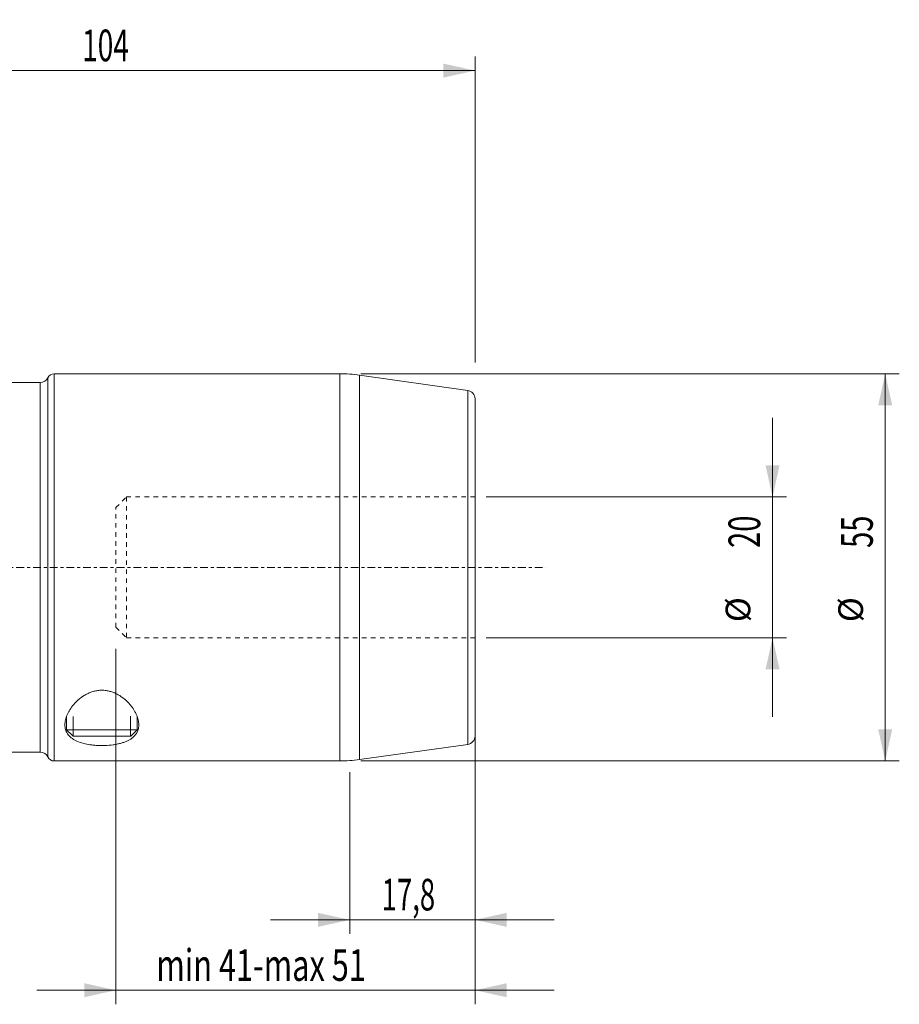
# Model space of a CAD drawing. Units: millimetres. Extents: x -77 to 164, y -62 to 78.
# Drawn here: x 39 to 164, y -62 to 78 of the extents above; entities that cross this region are included whole.
import ezdxf

# ---------------------------------------------------------------- set-up
doc = ezdxf.new("R2010")
doc.units = ezdxf.units.MM
doc.linetypes.add('CENTER', pattern=[47.5, 22, -8.5, 8.5, -8.5])
doc.linetypes.add('DASHED', pattern=[25.72, 12.86, -12.86])
for name, color, linetype in [('1', 4, 'Continuous'), ('2', 7, 'Continuous'), ('SK2', 7, 'Continuous'), ('SK3', 1, 'DASHED'), ('SK4', 2, 'CENTER')]:
    doc.layers.add(name, color=color, linetype=linetype)
doc.styles.add('iso_b_vert', font='simplex.shx')
doc.dimstyles.get("Standard").update_dxf_attribs({"dimtxt": 0.18, "dimasz": 0.18, "dimexe": 0.18, "dimexo": 0.0625, "dimgap": 0.09, "dimtad": 1, "dimzin": 0, "dimdsep": 52, "dimtxsty": 'Standard', "dimcen": 0.09, "dimadec": 0, "dimazin": 0, "dimtfac": 1, "dimtdec": 4, "dimtofl": 0, "dimtmove": 0, "dimatfit": 3, "dimfxl": 1, "dimtolj": 1, "dimtzin": 0, "dimarcsym": 0})

# ---------------------------------------------------------------- blocks, each defined once
blk = doc.blocks.new('_U0')
at = {"layer": 'SK2', "lineweight": 13}
for p, q in [((86.2, -29.0875), (86.2, -52.07)), ((104, -29.0875), (104, -52.07)), ((74.95, -50.07), (115.25, -50.07))]:
    blk.add_line(p, q, dxfattribs=at)
at = {"layer": 'SK2', "lineweight": 18}
for points in [[(86.2, -50.07), (81.700004, -51.067626), (81.699996, -49.072374)], [(104, -50.07), (108.499996, -49.072374), (108.500004, -51.067626)]]:
    blk.add_solid(points, dxfattribs=at)
at = {"layer": 'SK2', "lineweight": 18, "insert": (90.738687, -48.742328), "char_height": 4.5, "attachment_point": 7, "line_spacing_factor": 1.084337, "style": 'iso_b_vert'}
blk.add_mtext('\\W0.6367;17,8', dxfattribs=at)
blk = doc.blocks.new('_U1')
at = {"layer": '2', "lineweight": 13}
for p, q in [((0, 23.6425), (0, 72.57)), ((104, 29.0875), (104, 72.57)), ((0, 70.57), (104, 70.57))]:
    blk.add_line(p, q, dxfattribs=at)
at = {"layer": '2', "lineweight": 18}
for points in [[(0, 70.57), (4.499996, 71.567626), (4.500004, 69.572374)], [(104, 70.57), (99.500004, 69.572374), (99.499996, 71.567626)]]:
    blk.add_solid(points, dxfattribs=at)
at = {"layer": '2', "lineweight": 18, "insert": (48.194886, 71.897672), "char_height": 4.5, "attachment_point": 7, "line_spacing_factor": 1.084337, "style": 'iso_b_vert'}
blk.add_mtext('\\W0.6506;104', dxfattribs=at)
blk = doc.blocks.new('_U2')
at = {"layer": 'SK2', "lineweight": 13}
for p, q in [((53, -11.5875), (53, -62.07)), ((104, -11.5875), (104, -62.07)), ((115.25, -60.07), (41.75, -60.07))]:
    blk.add_line(p, q, dxfattribs=at)
at = {"layer": 'SK2', "lineweight": 18}
for points in [[(53, -60.07), (48.500004, -61.067626), (48.499996, -59.072374)], [(104, -60.07), (108.499996, -59.072374), (108.500004, -61.067626)]]:
    blk.add_solid(points, dxfattribs=at)
at = {"layer": 'SK2', "lineweight": 18, "insert": (58.739217, -58.742328), "char_height": 4.5, "attachment_point": 7, "line_spacing_factor": 1.084337, "style": 'iso_b_vert'}
blk.add_mtext('\\W0.7114;min 41-max 51', dxfattribs=at)
blk = doc.blocks.new('_U5')
at = {"layer": 'SK2', "lineweight": 13}
for p, q in [((87.7875, 27.5), (164.25, 27.5)), ((162.25, -27.5), (162.25, 27.5)), ((87.7875, -27.5), (164.25, -27.5))]:
    blk.add_line(p, q, dxfattribs=at)
at = {"layer": 'SK2', "lineweight": 18}
for points in [[(162.25, 27.5), (163.247626, 23.000004), (161.252374, 22.999996)], [(162.25, -27.5), (161.252374, -23.000004), (163.247626, -22.999996)]]:
    blk.add_solid(points, dxfattribs=at)
at = {"layer": 'SK2', "lineweight": 18, "attachment_point": 7, "rotation": 90, "line_spacing_factor": 1.084337, "style": 'iso_b_vert'}
for s, insert, char_height in [('\\W0.6740;55', (160.488328, 2.764758), 4.5), ('%%c', (160.185366, -7.780242), 3.5)]:
    blk.add_mtext(s, dxfattribs=dict(at, insert=insert, char_height=char_height))
blk = doc.blocks.new('_U6')
at = {"layer": 'SK2', "lineweight": 13}
for p, q in [((146.25, 21.25), (146.25, -21.25)), ((105.5875, 10), (148.25, 10)), ((105.5875, -10), (148.25, -10))]:
    blk.add_line(p, q, dxfattribs=at)
at = {"layer": 'SK2', "lineweight": 18}
for points in [[(146.25, 10), (145.252374, 14.499996), (147.247626, 14.500004)], [(146.25, -10), (147.247626, -14.499996), (145.252374, -14.500004)]]:
    blk.add_solid(points, dxfattribs=at)
at = {"layer": 'SK2', "lineweight": 18, "attachment_point": 7, "rotation": 90, "line_spacing_factor": 1.084337, "style": 'iso_b_vert'}
for s, insert, char_height in [('\\W0.6740;20', (144.488328, 2.764758), 4.5), ('%%c', (144.185366, -7.780242), 3.5)]:
    blk.add_mtext(s, dxfattribs=dict(at, insert=insert, char_height=char_height))

msp = doc.modelspace()

# ---------------------------------------------------------------- linework, layer by layer
at = {"layer": '1', "lineweight": 13}
for p, q in [((43.332, -26.932), (43.332, 26.932)), ((44.234, 27.5), (44.234, 0)), ((84.801, 27.5), (84.801, -27.5)), ((87.585, 0), (87.585, 27.305)), ((42.25, -26.25), (42.25, 26.25)), ((102.967, -25.144), (102.967, 25.144)), ((44.234, 0), (44.234, -27.5)), ((87.585, -27.305), (87.585, 0)), ((46.92, -24), (46.92, -21.192)), ((55.08, -24), (55.08, -21.152))]:
    msp.add_line(p, q, dxfattribs=at)
at = {"layer": '1', "lineweight": 18}
for p, q in [((84.801, 27.5), (44.234, 27.5)), ((102.967, 25.144), (87.585, 27.305)), ((42.25, 26.25), (26.509, 26.25)), ((104, -23.955), (104, 23.955)), ((46, -21.192), (46, -23.095)), ((56, -23.095), (56, -21.152)), ((56, -23.095), (46, -23.095)), ((46, -23.095), (46.905, -24)), ((55.095, -24), (56, -23.095)), ((55.095, -24), (46.905, -24)), ((87.585, -27.305), (102.967, -25.144)), ((26.509, -26.25), (42.25, -26.25)), ((44.234, -27.5), (84.801, -27.5))]:
    msp.add_line(p, q, dxfattribs=at)
for centre, radius, start, end in [((42.25, 27.45), 1.2, 270, 334.417), ((44.234, 26.5), 1, 90, 154.417), ((84.801, 7.5), 20, 82, 90), ((102.8, 23.955), 1.2, 0, 82), ((102.8, -23.955), 1.2, 278, 0), ((42.25, -27.45), 1.2, 25.583, 90), ((44.234, -26.5), 1, 205.583, 270), ((84.801, -7.5), 20, 270, 278)]:
    msp.add_arc(centre, radius, start, end, dxfattribs=at)
msp.add_open_spline([(45.75, -22.366), (45.75, -22.138), (45.779, -21.907), (45.887, -21.436), (45.967, -21.196), (46.124, -20.832), (46.183, -20.71), (46.313, -20.466), (46.383, -20.345), (46.611, -19.983), (46.785, -19.744), (47.082, -19.393), (47.188, -19.277), (47.412, -19.048), (47.53, -18.935), (47.903, -18.607), (48.174, -18.401), (48.625, -18.122), (48.783, -18.033), (49.11, -17.872), (49.279, -17.799), (49.542, -17.703), (49.632, -17.673), (49.814, -17.618), (49.907, -17.593), (50.189, -17.528), (50.379, -17.496), (50.668, -17.467), (50.765, -17.461), (50.961, -17.454), (51.059, -17.455), (51.354, -17.465), (51.547, -17.486), (51.831, -17.535), (51.926, -17.554), (52.112, -17.598), (52.206, -17.624), (52.479, -17.707), (52.654, -17.772), (52.991, -17.918), (53.153, -18), (53.388, -18.131), (53.465, -18.177), (53.616, -18.271), (53.689, -18.319), (54.046, -18.565), (54.303, -18.778), (54.655, -19.113), (54.766, -19.228), (54.978, -19.462), (55.077, -19.58), (55.357, -19.936), (55.518, -20.175), (55.727, -20.537), (55.791, -20.659), (55.907, -20.901), (55.959, -21.023), (56.098, -21.387), (56.164, -21.624), (56.245, -22.09), (56.259, -22.317), (56.241, -22.595), (56.235, -22.65), (56.22, -22.76), (56.211, -22.815), (56.177, -22.976), (56.147, -23.081), (56.033, -23.388), (55.926, -23.581), (55.714, -23.855), (55.634, -23.944), (55.458, -24.113), (55.363, -24.194), (55.052, -24.423), (54.814, -24.561), (54.471, -24.715), (54.4, -24.745), (54.255, -24.802), (54.181, -24.829), (53.955, -24.908), (53.798, -24.955), (53.473, -25.042), (53.304, -25.081), (52.953, -25.15), (52.77, -25.181), (52.217, -25.257), (51.839, -25.289), (51.255, -25.311), (51.058, -25.313), (50.668, -25.309), (50.281, -25.295), (49.9, -25.264), (49.617, -25.233), (49.523, -25.221), (49.338, -25.196), (49.246, -25.182), (48.796, -25.108), (48.456, -25.031), (47.817, -24.837), (47.53, -24.724), (47.142, -24.529), (47.02, -24.459), (46.793, -24.311), (46.688, -24.234), (46.496, -24.072), (46.409, -23.988), (46.25, -23.812), (46.179, -23.721), (45.99, -23.435), (45.899, -23.235), (45.809, -22.92), (45.787, -22.813), (45.757, -22.593), (45.75, -22.48), (45.75, -22.366)], degree=3, knots=[0, 0, 0, 0, 0.03125, 0.03125, 0.0625, 0.0625, 0.078125, 0.078125, 0.09375, 0.09375, 0.125, 0.125, 0.140625, 0.140625, 0.15625, 0.15625, 0.1875, 0.1875, 0.203125, 0.203125, 0.21875, 0.21875, 0.2265625, 0.2265625, 0.234375, 0.234375, 0.25, 0.25, 0.2578125, 0.2578125, 0.265625, 0.265625, 0.28125, 0.28125, 0.2890625, 0.2890625, 0.296875, 0.296875, 0.3125, 0.3125, 0.328125, 0.328125, 0.3359375, 0.3359375, 0.34375, 0.34375, 0.375, 0.375, 0.390625, 0.390625, 0.40625, 0.40625, 0.4375, 0.4375, 0.453125, 0.453125, 0.46875, 0.46875, 0.5, 0.5, 0.53125, 0.53125, 0.5390625, 0.5390625, 0.546875, 0.546875, 0.5625, 0.5625, 0.59375, 0.59375, 0.609375, 0.609375, 0.625, 0.625, 0.65625, 0.65625, 0.6640625, 0.6640625, 0.671875, 0.671875, 0.6875, 0.6875, 0.703125, 0.703125, 0.71875, 0.71875, 0.75, 0.75, 0.765625, 0.765625, 0.78125, 0.796875, 0.796875, 0.8046875, 0.8046875, 0.8125, 0.8125, 0.84375, 0.84375, 0.875, 0.875, 0.890625, 0.890625, 0.90625, 0.90625, 0.921875, 0.921875, 0.9375, 0.9375, 0.96875, 0.96875, 0.984375, 0.984375, 1, 1, 1, 1], dxfattribs=at)
at = {"layer": 'SK3', "lineweight": 18, "ltscale": 0.05}
for p, q in [((53, 8.5), (54.5, 10)), ((54.5, 10), (54.5, -10)), ((104, 10), (54.5, 10)), ((53, -8.5), (53, 8.5)), ((53, -8.5), (54.5, -10)), ((54.5, -10), (104, -10))]:
    msp.add_line(p, q, dxfattribs=at)
at = {"layer": 'SK4', "lineweight": 18, "ltscale": 0.05}
msp.add_line((-41.9, 0), (114, 0), dxfattribs=at)

# ---------------------------------------------------------------- dimensions: what is measured, and where the dimension line sits
at = {"layer": '2', "lineweight": 18}
dim = msp.add_linear_dim(base=(104, 70.57), p1=(0, 22.055), p2=(104, 27.5), dimstyle='Standard', override={"dimtxt": 4.5, "dimasz": 4.5, "dimexe": 2, "dimexo": 1.5875, "dimgap": 2.25, "dimtad": 1, "dimtih": 1, "dimtoh": 0, "dimdec": 1, "dimlfac": 1, "dimzin": 8, "dimdsep": 44, "dimlunit": 2, "dimpost": '<>', "dimtxsty": 'iso_b_vert', "dimsah": 1, "dimse1": 0, "dimse2": 0, "dimsd1": 0, "dimsd2": 0, "dimclrd": 2, "dimclre": 2, "dimclrt": 2, "dimtol": 0, "dimtm": -0.1, "dimtfac": 0.777778, "dimtdec": 2, "dimtofl": 1, "dimtmove": 0, "dimtzin": 8, "dimlwd": 13, "dimlwe": 13}, dxfattribs=at)
dim.commit()
dim.dimension.update_dxf_attribs({"geometry": '_U1', "text_midpoint": (52, 70.57)})
at = {"layer": 'SK2', "lineweight": 18}
for base, p1, p2, picture, middle in [((162.25, 27.5), (86.2, -27.5), (86.2, 27.5), '_U5', (162.25, 0)), ((146.25, -10), (104, 10), (104, -10), '_U6', (146.25, 0))]:
    dim = msp.add_linear_dim(base=base, p1=p1, p2=p2, angle=90, dimstyle='Standard', override={"dimtxt": 4.5, "dimasz": 4.5, "dimexe": 2, "dimexo": 1.5875, "dimgap": 2.25, "dimtad": 1, "dimtih": 0, "dimtoh": 0, "dimdec": 1, "dimlfac": 1, "dimzin": 8, "dimdsep": 44, "dimlunit": 2, "dimpost": '<>', "dimtxsty": 'iso_b_vert', "dimsah": 1, "dimse1": 0, "dimse2": 0, "dimsd1": 0, "dimsd2": 0, "dimclrd": 2, "dimclre": 2, "dimclrt": 2, "dimtol": 0, "dimtm": -0.1, "dimtfac": 0.777778, "dimtdec": 2, "dimtofl": 1, "dimtmove": 0, "dimtzin": 8, "dimlwd": 13, "dimlwe": 13}, dxfattribs=at)
    dim.commit()
    dim.dimension.update_dxf_attribs({"geometry": picture, "text_midpoint": middle})
for base, p1, p2, override, picture, middle in [((53, -60.07), (104, -10), (53, -10), {"dimtxt": 4.5, "dimasz": 4.5, "dimexe": 2, "dimexo": 1.5875, "dimgap": 2.25, "dimtad": 1, "dimtih": 1, "dimtoh": 0, "dimdec": 0, "dimlfac": 1, "dimzin": 8, "dimdsep": 44, "dimlunit": 2, "dimpost": '', "dimtxsty": 'iso_b_vert', "dimsah": 1, "dimse1": 0, "dimse2": 0, "dimsd1": 0, "dimsd2": 0, "dimclrd": 2, "dimclre": 2, "dimclrt": 2, "dimtol": 0, "dimtm": -0.1, "dimtfac": 0.777778, "dimtdec": 2, "dimtofl": 1, "dimtmove": 0, "dimtzin": 8, "dimlwd": 13, "dimlwe": 13}, '_U2', (78.5, -60.07)), ((104, -50.07), (86.2, -27.5), (104, -27.5), {"dimtxt": 4.5, "dimasz": 4.5, "dimexe": 2, "dimexo": 1.5875, "dimgap": 2.25, "dimtad": 1, "dimtih": 1, "dimtoh": 0, "dimdec": 1, "dimlfac": 1, "dimzin": 8, "dimdsep": 44, "dimlunit": 2, "dimpost": '<>', "dimtxsty": 'iso_b_vert', "dimsah": 1, "dimse1": 0, "dimse2": 0, "dimsd1": 0, "dimsd2": 0, "dimclrd": 2, "dimclre": 2, "dimclrt": 2, "dimtol": 0, "dimtm": -0.1, "dimtfac": 0.777778, "dimtdec": 2, "dimtofl": 1, "dimtmove": 0, "dimtzin": 8, "dimlwd": 13, "dimlwe": 13}, '_U0', (95.1, -50.07))]:
    dim = msp.add_linear_dim(base=base, p1=p1, p2=p2, dimstyle='Standard', override=override, dxfattribs=at)
    dim.commit()
    dim.dimension.update_dxf_attribs({"geometry": picture, "text_midpoint": middle})

doc.saveas('drawing.dxf')
